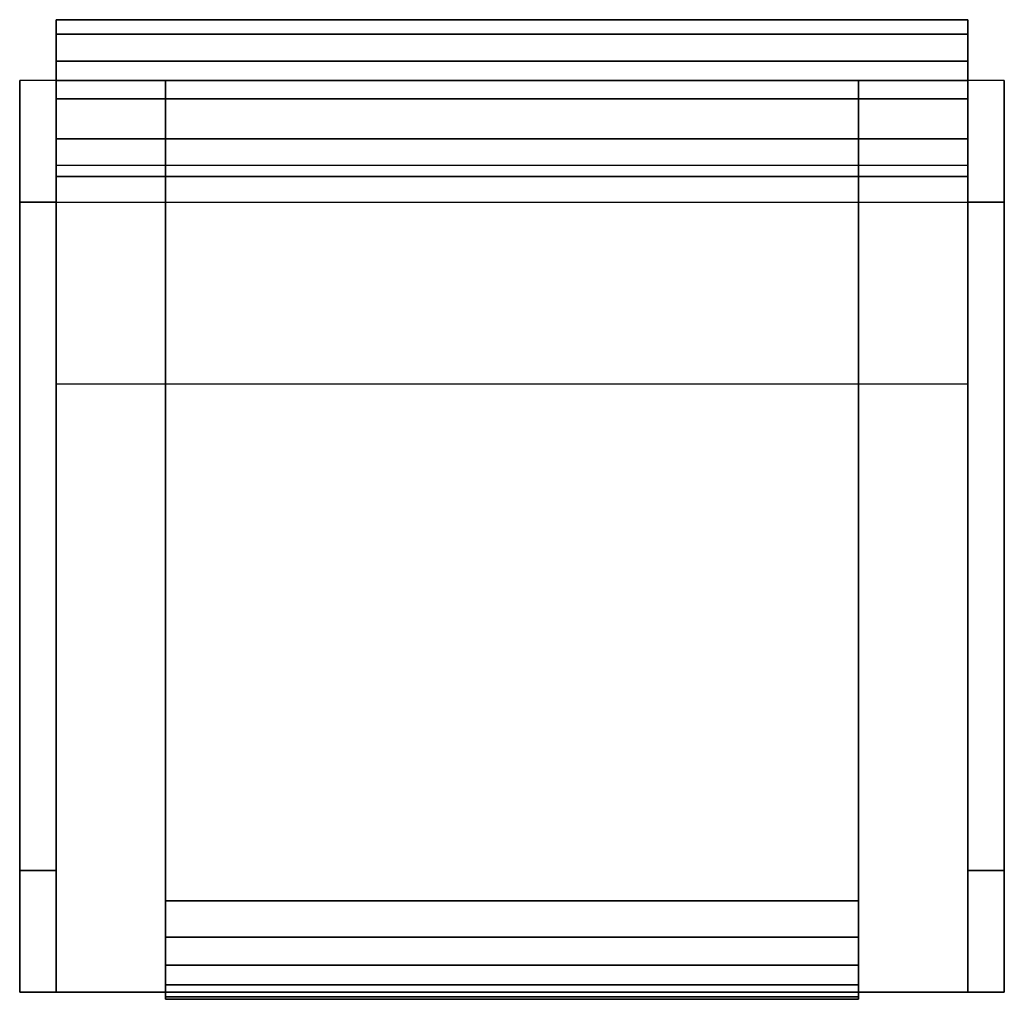
# Model space of a CAD drawing. Extents: x -405 to 405, y 0 to 806.
import ezdxf

# ---------------------------------------------------------------- set-up
doc = ezdxf.new("R2010")
doc.units = 0
doc.layers.get('0').update_dxf_attribs({"linetype": 'CONTINUOUS'})

msp = doc.modelspace()

# ---------------------------------------------------------------- linework, layer by layer
at = {"color": 50, "linetype": 'CONTINUOUS'}
for points, invisible_edges in [([(-375, 506, 380), (-375, 772, 726), (-375, 794, 702), (-375, 806, 666)], 9), ([(-375, 506, 380), (-375, 806, 666), (-375, 686, 380)], 1), ([(375, 506, 380), (375, 772, 726), (375, 794, 702), (375, 806, 666)], 9), ([(375, 506, 380), (375, 806, 666), (375, 686, 380)], 1), ([(-375, 506, 380), (-375, 708, 739), (-375, 741, 739), (-375, 772, 726)], 9), ([(375, 506, 380), (375, 708, 739), (375, 741, 739), (375, 772, 726)], 9), ([(-375, 506, 380), (-375, 656, 700), (-375, 677, 725), (-375, 708, 739)], 8), ([(375, 506, 380), (375, 656, 700), (375, 677, 725), (375, 708, 739)], 8), ([(-285, 6, 230), (-285, 81, 230), (-285, 81, 380), (-285, 51, 363)], 8), ([(285, 81, 230), (285, 81, 380), (285, 51, 363), (285, 28, 342)], 8), ([(285, 81, 230), (285, 28, 342), (285, 12, 318), (285, 2, 289)], 9), ([(285, 81, 230), (285, 2, 289), (285, 0, 258), (285, 6, 230)], 1), ([(-285, 6, 230), (-285, 51, 363), (-285, 28, 342), (-285, 12, 318)], 9), ([(-285, 6, 230), (-285, 12, 318), (-285, 2, 289), (-285, 0, 258)], 1)]:
    msp.add_3dface(points, dxfattribs=dict(at, invisible_edges=invisible_edges))
for points in [[(375, 794, 702), (375, 806, 666), (-375, 806, 666), (-375, 794, 702)], [(-375, 806, 666), (375, 806, 666), (375, 686, 380), (-375, 686, 380)], [(375, 772, 726), (375, 794, 702), (-375, 794, 702), (-375, 772, 726)], [(375, 741, 739), (375, 772, 726), (-375, 772, 726), (-375, 741, 739)], [(-285, 81, 380), (285, 81, 380), (285, 756, 380), (-285, 756, 380)], [(-285, 756, 230), (285, 756, 230), (285, 6, 230), (-285, 6, 230)], [(-285, 81, 230), (-285, 81, 380), (-285, 756, 380), (-285, 756, 230)], [(-285, 756, 230), (-285, 756, 380), (285, 756, 380), (285, 756, 230)], [(285, 756, 230), (285, 756, 380), (285, 81, 380), (285, 81, 230)], [(375, 708, 739), (375, 741, 739), (-375, 741, 739), (-375, 708, 739)], [(375, 677, 725), (375, 708, 739), (-375, 708, 739), (-375, 677, 725)], [(375, 656, 700), (375, 677, 725), (-375, 677, 725), (-375, 656, 700)], [(-375, 656, 700), (375, 656, 700), (375, 506, 380), (-375, 506, 380)], [(285, 51, 363), (285, 81, 380), (-285, 81, 380), (-285, 51, 363)], [(285, 28, 342), (285, 51, 363), (-285, 51, 363), (-285, 28, 342)], [(285, 12, 318), (285, 28, 342), (-285, 28, 342), (-285, 12, 318)], [(285, 2, 289), (285, 12, 318), (-285, 12, 318), (-285, 2, 289)], [(285, 6, 230), (285, 0, 258), (-285, 0, 258), (-285, 6, 230)], [(285, 0, 258), (285, 2, 289), (-285, 2, 289), (-285, 0, 258)]]:
    msp.add_3dface(points, dxfattribs=at)
at = {"color": 20, "linetype": 'CONTINUOUS'}
for points in [[(-405, 106, 520), (-405, 756, 520), (-405, 756, 420), (-405, 106, 420)], [(-405, 6, 520), (-375, 6, 520), (-375, 756, 520), (-405, 756, 520)], [(-405, 756, 420), (-405, 756), (-405, 656), (-405, 656, 420)], [(-375, 756), (-375, 756, 520), (-375, 656, 520), (-375, 656)], [(375, 756), (375, 756, 520), (375, 656, 520), (375, 656)], [(405, 756, 520), (375, 756, 520), (375, 6, 520), (405, 6, 520)], [(405, 756, 420), (405, 756), (405, 656), (405, 656, 420)], [(405, 106, 520), (405, 756, 520), (405, 756, 420), (405, 106, 420)], [(-375, 656), (-375, 656, 520), (-405, 656, 520), (-405, 656)], [(375, 656), (375, 656, 520), (405, 656, 520), (405, 656)], [(-375, 106), (-375, 106, 520), (-405, 106, 520), (-405, 106)], [(-405, 6, 520), (-405, 106, 520), (-405, 106), (-405, 6)], [(-375, 6), (-375, 6, 520), (-375, 106, 520), (-375, 106)], [(375, 106), (375, 106, 520), (405, 106, 520), (405, 106)], [(375, 6), (375, 6, 520), (375, 106, 520), (375, 106)], [(405, 6, 520), (405, 6), (405, 106), (405, 106, 520)], [(-405, 6, 520), (-375, 6, 520), (-375, 6), (-405, 6)], [(375, 6, 520), (405, 6, 520), (405, 6), (375, 6)]]:
    msp.add_3dface(points, dxfattribs=at)
at = {"color": 40, "linetype": 'CONTINUOUS'}
for points in [[(-375, 756, 380), (375, 756, 380), (375, 756, 230), (-375, 756, 230)], [(375, 756, 520), (375, 756, 380), (-375, 756, 380), (-375, 756, 520)], [(-375, 756, 520), (-285, 756, 520), (-285, 6, 520), (-375, 6, 520)], [(-285, 756, 230), (-285, 756, 520), (-375, 756, 520), (-375, 756, 230)], [(-375, 756, 230), (-375, 756, 520), (-375, 6, 520), (-375, 6, 230)], [(-375, 756, 140), (-375, 756, 230), (375, 756, 230), (375, 756, 140)], [(-375, 6, 140), (-375, 6, 230), (-375, 756, 230), (-375, 756, 140)], [(-285, 6, 230), (-285, 6, 520), (-285, 756, 520), (-285, 756, 230)], [(375, 756, 520), (285, 756, 520), (285, 6, 520), (375, 6, 520)], [(285, 756, 230), (285, 756, 520), (375, 756, 520), (375, 756, 230)], [(285, 6, 230), (285, 6, 520), (285, 756, 520), (285, 756, 230)], [(375, 756, 230), (375, 756, 520), (375, 6, 520), (375, 6, 230)], [(375, 756, 140), (375, 756, 230), (375, 6, 230), (375, 6, 140)], [(-285, 6, 230), (-285, 6, 520), (-375, 6, 520), (-375, 6, 230)], [(375, 6, 140), (375, 6, 230), (-375, 6, 230), (-375, 6, 140)], [(375, 6, 230), (375, 6, 520), (285, 6, 520), (285, 6, 230)]]:
    msp.add_3dface(points, dxfattribs=at)

doc.saveas('drawing.dxf')
